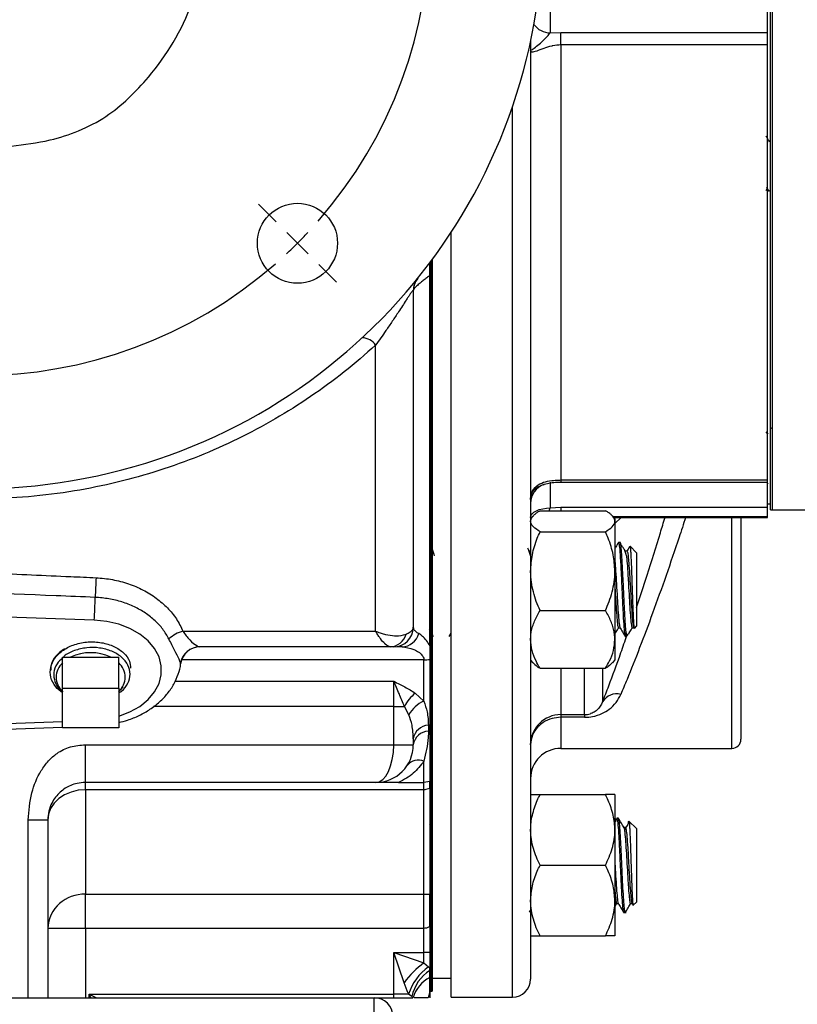
# Model space of a CAD drawing. Units: inches. Extents: x 0.5 to 21.5, y 0.5 to 16.8.
# Drawn here: x 9.3 to 10.5, y 9.3 to 10.9 of the extents above; entities that cross this region are included whole.
import ezdxf

# ---------------------------------------------------------------- set-up
doc = ezdxf.new("R2010")
doc.units = ezdxf.units.IN
doc.header["$MEASUREMENT"] = 0
doc.layers.add('DEFAULT', color=7, linetype='Continuous')
doc.layers.add('DIMENSIONS', color=7, linetype='Continuous')
doc.styles.add('SLDTEXTSTYLE6', font='TXT', dxfattribs={"width": 0.75})
doc.dimstyles.new('SLDDIMSTYLE2', dxfattribs={"dimtxt": 0.125, "dimasz": 0.13, "dimexe": 0, "dimexo": 0.0625, "dimgap": 0.03125, "dimtad": 0, "dimtih": 1, "dimtoh": 1, "dimlfac": 4, "dimrnd": 1e-09, "dimzin": 12, "dimdsep": 46, "dimtxsty": 'SLDTEXTSTYLE6', "dimsah": 1, "dimcen": 0.09, "dimadec": 0, "dimazin": 3, "dimtfac": 1, "dimtmove": 0, "dimatfit": 0, "dimfxl": 1, "dimfrac": 2, "dimtolj": 1, "dimtzin": 12, "dimarcsym": 0})

# ---------------------------------------------------------------- blocks, each defined once
blk = doc.blocks.new('_D_6')
at = {"layer": 'DIMENSIONS'}
for p, q in [((9.9373, 9.2197), (9.9373, 8.8201)), ((9.8761, 9.0647), (9.8761, 8.8201)), ((9.8761, 8.9451), (9.6261, 8.9451)), ((9.9373, 8.9451), (10.2866, 8.9451))]:
    blk.add_line(p, q, dxfattribs=at)
for points in [[(9.8761, 8.9451), (9.7461, 8.9651), (9.7461, 8.9251)], [(9.9373, 8.9451), (10.0673, 8.9251), (10.0673, 8.9651)]]:
    blk.add_solid(points, dxfattribs=at)
at = {"layer": 'DIMENSIONS', "insert": (10.2866, 9.0071), "char_height": 0.125, "attachment_point": 1, "style": 'SLDTEXTSTYLE6'}
blk.add_mtext('.25', dxfattribs=at)
blk = doc.blocks.new('SW_CENTERMARKSYMBOL_0')
at = {"layer": 'DEFAULT', "color": 0}
for p, q in [((1.0253, -1.0253), (0.996, -0.996)), ((1.0607, -1.0607), (1.043, -1.043)), ((1.0607, -1.0607), (1.0783, -1.0783)), ((1.096, -1.096), (1.1253, -1.1253))]:
    blk.add_line(p, q, dxfattribs=at)
for start, end in [(318.8197, 41.1803), (315, 316.9099), (313.0901, 315), (228.8197, 311.1803)]:
    blk.add_arc((0.5303, -0.5303), 0.75, start, end, dxfattribs=at)

msp = doc.modelspace()

# ---------------------------------------------------------------- linework, layer by layer
at = {"color": 7, "linetype": 'Continuous', "lineweight": 25}
for p, q in [((10.50234, 10.07925), (10.50234, 11.22906)), ((10.49734, 10.8747), (10.49734, 11.00854)), ((10.13684, 10.87062), (10.15434, 10.87107)), ((10.15434, 10.85055), (10.15434, 10.87107)), ((10.15434, 10.87107), (10.49734, 10.87107)), ((10.49734, 10.87107), (10.49734, 10.8747)), ((10.49734, 10.85055), (10.49734, 10.87107)), ((10.10434, 10.85692), (10.10434, 9.81358)), ((10.15434, 10.85055), (10.15434, 10.12872)), ((10.49734, 10.85055), (10.15434, 10.85055)), ((10.49734, 10.12872), (10.49734, 10.85055)), ((10.5024, 10.70043), (10.50219, 10.7008)), ((10.49734, 10.69666), (10.49687, 10.69585)), ((10.50193, 10.69088), (10.49997, 10.69088)), ((10.5018, 10.69088), (10.50158, 10.6905)), ((10.49478, 10.60892), (10.49687, 10.61245)), ((10.50219, 10.6075), (10.5024, 10.60787)), ((9.97234, 9.79237), (9.97234, 10.53938)), ((9.93884, 10.49141), (9.93884, 9.28065)), ((9.94109, 10.49444), (9.94109, 9.28065)), ((9.93734, 9.85345), (9.93734, 10.46803)), ((9.90984, 10.44291), (9.90984, 9.8844)), ((9.84734, 9.87771), (9.84734, 10.35242)), ((10.50349, 10.21604), (10.50234, 10.21407)), ((10.4964, 10.20622), (10.49503, 10.20856)), ((10.49792, 10.2065), (10.49759, 10.20593)), ((10.15434, 10.12872), (10.49734, 10.12872)), ((10.15434, 10.12529), (10.49734, 10.12529)), ((10.49582, 10.12316), (10.49589, 10.12305)), ((10.49734, 10.12529), (10.49734, 10.12872)), ((10.49734, 10.09319), (10.49734, 10.12529)), ((10.49828, 10.12313), (10.4985, 10.1235)), ((10.13684, 10.08234), (10.15434, 10.08388)), ((10.15434, 10.08388), (10.49734, 10.08388)), ((10.49734, 10.08388), (10.49734, 10.09319)), ((10.49734, 10.08915), (10.50234, 10.08915)), ((10.49734, 10.06772), (10.49734, 10.08388)), ((10.10795, 10.06849), (10.10434, 10.0643)), ((10.11997, 10.07782), (10.22847, 10.07782)), ((10.24409, 10.0643), (10.24048, 10.06849)), ((10.24206, 10.06665), (10.49734, 10.06665)), ((10.24409, 10.0643), (10.24409, 10.0603)), ((10.45309, 10.06665), (10.45309, 9.69847)), ((10.49734, 10.06665), (10.49734, 10.06772)), ((10.50484, 10.07915), (10.56984, 10.07915)), ((10.24409, 10.0603), (10.24409, 9.97739)), ((10.11997, 10.04278), (10.22847, 10.04278)), ((9.94044, 10.01549), (9.93734, 10.01963)), ((10.25287, 10.02517), (10.25002, 10.02517)), ((10.27984, 10.00813), (10.26918, 10.01878)), ((10.10513, 10.01041), (10.10229, 10.01041)), ((10.10504, 10.01041), (10.10502, 10.01038)), ((10.26422, 10.01041), (10.26138, 10.01041)), ((10.27984, 10.00813), (10.27984, 9.88597)), ((10.24409, 9.97739), (10.24409, 9.86414)), ((9.38073, 9.89603), (9.03734, 9.90821)), ((10.11997, 9.912), (10.22847, 9.912)), ((10.27642, 9.88254), (10.27984, 9.88597)), ((9.52786, 9.87771), (9.84734, 9.87771)), ((9.96907, 9.86917), (9.97234, 9.87482)), ((10.25002, 9.88368), (10.25269, 9.88368)), ((10.26139, 9.86892), (10.2628, 9.86892)), ((10.2628, 9.86892), (10.2628, 9.87504)), ((10.2628, 9.86892), (10.26631, 9.87244)), ((10.27274, 9.88368), (10.27559, 9.88368)), ((9.87152, 9.8519), (9.55571, 9.8519)), ((9.89107, 9.8519), (9.88283, 9.8519)), ((10.24409, 9.86414), (10.24409, 9.8298)), ((9.32815, 9.78331), (9.32815, 9.83457)), ((9.32815, 9.83457), (9.34146, 9.83457)), ((9.34146, 9.83457), (9.40822, 9.83457)), ((9.40822, 9.83457), (9.42153, 9.83457)), ((9.42153, 9.78331), (9.42153, 9.83457)), ((9.92734, 9.76163), (9.92734, 9.83013)), ((9.93734, 9.83115), (9.93734, 9.62848)), ((10.10434, 9.8298), (10.10801, 9.82554)), ((10.24043, 9.82554), (10.24409, 9.8298)), ((9.30782, 9.81322), (9.30776, 9.81184)), ((10.10434, 9.81358), (10.10434, 9.30065)), ((10.11997, 9.81627), (10.22847, 9.81627)), ((9.87734, 9.75286), (9.87734, 9.79477)), ((9.97234, 9.27065), (9.97234, 9.79237)), ((9.32815, 9.78331), (9.42153, 9.78331)), ((9.32815, 9.71728), (9.32815, 9.78331)), ((9.42845, 9.78568), (9.42153, 9.77761)), ((9.42153, 9.78331), (9.42153, 9.71728)), ((9.91307, 9.775), (9.92734, 9.76163)), ((9.87734, 9.75286), (9.8952, 9.75286)), ((9.87734, 9.6894), (9.87734, 9.75286)), ((9.90234, 9.73927), (9.8952, 9.75286)), ((10.15434, 9.7394), (10.19371, 9.7394)), ((9.93484, 9.72173), (9.93484, 9.71201)), ((10.19371, 9.73495), (10.15434, 9.73495)), ((9.03849, 9.70839), (9.32815, 9.71866)), ((9.42153, 9.71728), (9.32815, 9.71728)), ((9.36609, 9.6894), (9.87734, 9.6894)), ((9.87734, 9.6894), (9.90984, 9.6894)), ((9.90984, 9.69929), (9.90984, 9.6894)), ((10.15434, 9.68347), (10.43809, 9.68347)), ((9.92734, 9.6269), (9.92734, 9.66225)), ((9.84734, 9.6269), (9.36609, 9.6269)), ((9.36609, 9.61482), (9.36609, 9.6269)), ((9.88504, 9.6269), (9.92734, 9.6269)), ((9.93734, 9.62848), (9.92734, 9.6269)), ((9.92734, 9.61482), (9.92734, 9.6269)), ((9.36609, 9.61482), (9.36609, 9.4413)), ((9.92734, 9.61482), (9.36609, 9.61482)), ((9.92734, 9.4413), (9.92734, 9.61482)), ((9.93734, 9.61696), (9.93734, 9.44152)), ((10.11997, 9.60665), (10.22847, 9.60665)), ((10.24409, 9.60665), (10.24409, 9.54803)), ((9.27109, 9.26971), (9.27109, 9.5644)), ((9.30359, 9.5644), (9.30359, 9.26971)), ((9.94071, 9.55246), (9.93734, 9.55828)), ((10.24585, 9.56158), (10.24692, 9.56731)), ((10.25003, 9.56753), (10.24718, 9.56753)), ((10.27984, 9.55048), (10.26744, 9.56288)), ((10.24409, 9.54803), (10.24409, 9.43078)), ((10.26087, 9.5521), (10.25803, 9.5521)), ((10.27984, 9.55048), (10.27984, 9.42832)), ((10.11997, 9.4894), (10.22847, 9.4894)), ((9.36609, 9.4413), (9.92734, 9.4413)), ((9.36609, 9.38479), (9.36609, 9.4413)), ((9.92734, 9.38479), (9.92734, 9.4413)), ((10.24409, 9.43078), (10.24409, 9.37215)), ((10.27236, 9.42642), (10.27417, 9.4233)), ((10.27451, 9.42299), (10.27984, 9.42832)), ((9.93734, 9.41625), (9.93884, 9.41366)), ((9.93961, 9.41233), (9.94004, 9.4116)), ((10.10258, 9.41152), (10.10434, 9.41456)), ((10.24409, 9.42041), (10.24754, 9.42635)), ((10.24718, 9.42604), (10.24985, 9.42604)), ((10.25855, 9.41128), (10.2628, 9.41128)), ((10.2699, 9.42604), (10.27258, 9.42604)), ((9.36609, 9.38479), (9.30359, 9.38479)), ((9.36609, 9.38479), (9.36609, 9.26971)), ((9.92734, 9.38479), (9.36609, 9.38479)), ((9.92734, 9.34449), (9.92734, 9.38479)), ((9.93734, 9.38771), (9.93734, 9.34449)), ((10.11997, 9.37215), (10.22847, 9.37215)), ((9.87734, 9.34449), (9.92734, 9.34449)), ((9.87734, 9.27565), (9.87734, 9.34449)), ((9.89445, 9.29449), (9.87734, 9.34449)), ((9.87734, 9.34449), (9.92734, 9.32738)), ((9.93734, 9.34449), (9.92734, 9.34449)), ((9.92734, 9.32738), (9.92734, 9.34449)), ((9.93734, 9.34449), (9.93734, 9.31924)), ((9.92734, 9.32738), (9.935, 9.32094)), ((9.935, 9.32094), (9.93734, 9.31924)), ((9.93734, 9.30316), (9.93734, 9.31507)), ((9.93734, 9.2795), (9.93734, 9.30316)), ((9.94109, 9.3019), (9.97234, 9.3019)), ((9.93734, 9.2795), (9.93425, 9.26971)), ((9.93734, 9.28065), (9.93884, 9.28065)), ((9.93734, 9.28065), (9.94109, 9.28065)), ((9.93734, 9.2795), (9.93734, 9.26971)), ((8.71109, 9.26971), (9.27109, 9.26971)), ((9.27109, 9.26971), (9.30359, 9.26971)), ((9.30359, 9.26971), (9.84484, 9.26971)), ((9.37531, 9.26971), (9.37234, 9.27565)), ((9.37234, 9.27565), (9.38422, 9.26971)), ((9.37234, 9.27565), (9.87734, 9.27565)), ((9.37234, 9.26971), (9.37234, 9.27565)), ((9.84484, 9.23846), (9.84484, 9.26971)), ((9.84484, 9.26971), (9.87734, 9.26971)), ((9.90211, 9.27565), (9.87734, 9.27565)), ((9.87734, 9.26971), (9.87734, 9.27565)), ((9.87734, 9.26971), (9.90897, 9.26971)), ((9.9076, 9.27166), (9.90211, 9.27565)), ((9.97234, 9.27065), (10.07434, 9.27065))]:
    msp.add_line(p, q, dxfattribs=at)
at = {"color": 8, "linetype": 'Continuous', "lineweight": 25}
for p, q in [((10.50484, 11.22915), (10.50484, 10.07915)), ((10.13684, 10.91651), (10.13684, 10.87062)), ((10.07434, 9.79237), (10.07434, 10.74836)), ((10.13684, 10.1251), (10.13684, 10.08234)), ((10.15434, 10.12872), (10.15434, 10.12529)), ((10.13496, 10.07782), (10.13684, 10.08234)), ((10.15434, 10.08388), (10.15434, 10.07782)), ((10.49734, 10.06772), (10.24115, 10.06772)), ((10.2546, 10.06665), (10.24409, 10.0566)), ((10.43809, 9.68347), (10.43809, 10.06665)), ((9.52375, 9.82376), (9.52393, 9.82532)), ((9.92734, 9.83013), (9.52554, 9.83013)), ((10.15434, 9.81627), (10.15434, 9.7394)), ((10.19371, 9.7394), (10.19371, 9.81627)), ((10.22374, 9.81627), (10.22374, 9.76055)), ((9.5148, 9.79477), (9.87734, 9.79477)), ((10.07434, 9.27065), (10.07434, 9.79237)), ((9.87734, 9.75286), (9.47903, 9.75286)), ((10.15434, 9.7394), (10.15434, 9.73495)), ((10.19371, 9.7394), (10.19371, 9.73495)), ((9.03734, 9.71789), (9.32815, 9.7282)), ((10.15434, 9.73495), (10.15434, 9.68347))]:
    msp.add_line(p, q, dxfattribs=at)
at = {"color": 7, "linetype": 'Continuous', "lineweight": 25, "flags": 128}
for points in [[(10.10434, 10.06647), (10.10497, 10.06956), (10.10682, 10.07254), (10.10982, 10.07528), (10.11386, 10.07769), (10.11879, 10.07966), (10.1244, 10.08113), (10.1305, 10.08203), (10.13684, 10.08234)], [(9.36609, 9.61482), (9.3539, 9.61386), (9.34217, 9.61099), (9.33137, 9.60633), (9.3219, 9.60006), (9.31413, 9.59241), (9.30835, 9.5837), (9.30479, 9.57424), (9.30359, 9.5644)]]:
    msp.add_lwpolyline(points, dxfattribs=at)
at = {"color": 8, "linetype": 'Continuous', "lineweight": 25, "flags": 128}
msp.add_lwpolyline([(9.42153, 9.7368), (9.4399, 9.74386), (9.45628, 9.75316), (9.47005, 9.76436), (9.48078, 9.77712), (9.48814, 9.79102), (9.49187, 9.80563), (9.49187, 9.82047), (9.48814, 9.83508), (9.48078, 9.84898), (9.47005, 9.86174), (9.45628, 9.87294), (9.4399, 9.88223), (9.42146, 9.88932), (9.40152, 9.89396), (9.38073, 9.89603)], dxfattribs=at)
at = {"color": 7, "linetype": 'Continuous', "lineweight": 25}
msp.add_circle((9.71767, 10.52157), 0.0664, dxfattribs=at)
for centre, radius, start, end in [((9.18734, 11.0519), 0.9375, 201.91393, 158.08607), ((9.94234, 10.44291), 0.0325, 141.1098, 180), ((9.94234, 10.44291), 0.0325, 158.53587, 180.02456), ((9.82367, 10.33624), 0.02867, 34.35189, 86.88675), ((10.13684, 10.09037), 0.0325, 109.10382, 179.95623), ((10.50484, 10.11165), 0.0325, 265.58827, 270), ((10.38161, 9.90271), 0.99981, 176.33785, 178.20809), ((8.59835, 9.94705), 0.78404, 356.26899, 359.04427), ((9.87734, 9.8844), 0.0325, 270, 0), ((9.54124, 9.82561), 0.05379, 104.40616, 133.0003), ((9.87019, 9.88038), 0.02851, 272.66677, 344.80543), ((9.8901, 9.88168), 0.02979, 271.85109, 344.93818), ((9.55578, 9.81953), 0.03237, 90.11849, 169.69642), ((9.55622, 9.8194), 0.0325, 90.00179, 172.39299), ((9.37484, 9.76541), 0.0768, 64.23726, 115.76274), ((9.34928, 9.80156), 0.03168, 131.82776, 228.17224), ((9.40041, 9.80156), 0.03168, 311.82776, 48.17224), ((9.9274, 9.87876), 0.04864, 269.93438, 281.79763), ((9.95283, 9.72463), 0.06416, 128.28967, 153.89965), ((10.24677, 9.74723), 0.0266, 74.72846, 149.95882), ((9.94691, 9.7146), 0.05094, 112.59086, 151.03994), ((10.15434, 9.6894), 0.05, 90, 180), ((10.19371, 9.7719), 0.0325, 270, 287.45621), ((9.93597, 9.69533), 0.02643, 92.4539, 171.37962), ((9.93607, 9.68553), 0.02651, 92.65162, 171.59696), ((9.84734, 9.6894), 0.0625, 270, 0), ((10.43809, 9.69847), 0.015, 270, 0), ((10.15434, 9.63347), 0.05, 90, 180), ((9.91812, 9.64034), 0.02377, 67.18746, 139.76887), ((9.36324, 9.38164), 0.05973, 87.26478, 176.97471), ((10.01596, 9.20587), 0.1504, 126.10295, 143.89705), ((9.98582, 9.24944), 0.08772, 125.40298, 162.61332), ((9.97344, 9.25844), 0.06715, 122.51619, 168.64918), ((9.96188, 9.25424), 0.05473, 116.64074, 163.58148), ((10.07434, 9.30065), 0.03, 270, 360), ((9.84484, 9.23846), 0.03125, 0, 90)]:
    msp.add_arc(centre, radius, start, end, dxfattribs=at)
at = {"color": 8, "linetype": 'Continuous', "lineweight": 25}
msp.add_arc((10.13664, 10.90331), 0.03269, 214.81121, 270.35179, dxfattribs=at)
at = {"color": 7, "linetype": 'Continuous', "lineweight": 25}
msp.add_ellipse((9.84734, 9.6894), major_axis=(0, 0.0625), ratio=0.48, start_param=3.1415927, end_param=4.712389, dxfattribs=at)
for points, knots in [([(9.24312, 10.68254), (9.26471, 10.68523), (9.3028, 10.68999), (9.35573, 10.70714), (9.40014, 10.7299), (9.43819, 10.76152), (9.47637, 10.80201), (9.5136, 10.85426), (9.5446, 10.91859), (9.5645, 10.98784), (9.57242, 11.05881), (9.56842, 11.13078), (9.55354, 11.1972), (9.53379, 11.24821), (9.51515, 11.28433), (9.498, 11.31374), (9.47373, 11.34255), (9.4439, 11.37041), (9.40872, 11.39219), (9.36899, 11.40762), (9.32688, 11.42162), (9.28201, 11.43255), (9.23596, 11.43999), (9.18861, 11.44359), (9.14047, 11.4433), (9.09213, 11.43883), (9.05203, 11.43256), (9.02037, 11.42461), (8.99281, 11.41362), (8.96296, 11.39451), (8.92538, 11.35691), (8.89318, 11.31433), (8.86552, 11.26918), (8.8472, 11.23264), (8.83189, 11.19387), (8.82, 11.15273), (8.81208, 11.10993), (8.80771, 11.05632), (8.81126, 10.99185), (8.82781, 10.91925), (8.85125, 10.86132), (8.87431, 10.81705), (8.89466, 10.78698), (8.91903, 10.76188), (8.94759, 10.74206), (8.98059, 10.72679), (9.02763, 10.70773), (9.06468, 10.69807), (9.08954, 10.69159)], [0, 0, 0, 0, 0.0285017, 0.0502812, 0.0727152, 0.0935631, 0.1148819, 0.145687, 0.1773857, 0.2081692, 0.2398447, 0.2706896, 0.3023878, 0.328805, 0.3422437, 0.3557497, 0.3734078, 0.3914733, 0.4091454, 0.4273312, 0.447308, 0.4673998, 0.4878742, 0.5084888, 0.5296715, 0.5509979, 0.5721769, 0.5829027, 0.5937814, 0.6110015, 0.628982, 0.6633026, 0.6808253, 0.6984639, 0.7168871, 0.7354739, 0.7546046, 0.7739331, 0.8059778, 0.8389541, 0.8712264, 0.8877397, 0.9044478, 0.918694, 0.9334187, 0.9498042, 0.9663281, 1, 1, 1, 1]), ([(10.10434, 10.84103), (10.10434, 10.84104), (10.10434, 10.84105), (10.10439, 10.84118), (10.10526, 10.84179), (10.10987, 10.84488), (10.11993, 10.85274), (10.13146, 10.86387), (10.13544, 10.86886), (10.13684, 10.87062)], [0, 0, 0, 0, 0.0016616, 0.0195591, 0.1133536, 0.3209076, 0.5270113, 0.8327269, 1, 1, 1, 1]), ([(10.15434, 10.85055), (10.14982, 10.85028), (10.14464, 10.84996), (10.13504, 10.84786), (10.12505, 10.84455), (10.11367, 10.83988), (10.10574, 10.83761), (10.10476, 10.84001), (10.10434, 10.84103)], [0, 0, 0, 0, 0.1620232, 0.1855336, 0.3786186, 0.5970733, 0.8282071, 1, 1, 1, 1]), ([(9.84734, 10.35242), (9.83014, 10.33734), (9.79565, 10.30711), (9.73977, 10.2664), (9.6809, 10.22922), (9.61914, 10.19627), (9.55477, 10.16762), (9.48805, 10.14353), (9.419, 10.12412), (9.3467, 10.10942), (9.27145, 10.09999), (9.19346, 10.09639), (9.11457, 10.09903), (9.03405, 10.10826), (8.95282, 10.12449), (8.87119, 10.14822), (8.79123, 10.17924), (8.71556, 10.21656), (8.64497, 10.25923), (8.57929, 10.30677), (8.51724, 10.36017), (8.46018, 10.41849), (8.40842, 10.48115), (8.36235, 10.54784), (8.32101, 10.6192), (8.29868, 10.67005), (8.28743, 10.69567)], [0, 0, 0, 0, 0.0371767, 0.07454381, 0.11209528, 0.1498512, 0.18741106, 0.22519636, 0.26320867, 0.30147893, 0.34202832, 0.38289795, 0.42444269, 0.46633552, 0.51074561, 0.55555164, 0.60155454, 0.64794623, 0.69126879, 0.73488369, 0.77939969, 0.82422365, 0.86737344, 0.9111408, 0.95523058, 1, 1, 1, 1]), ([(10.50067, 10.68948), (10.49969, 10.69112), (10.49772, 10.69442), (10.49576, 10.69773), (10.49478, 10.69939)], [0, 0, 0, 0, 0.4999481, 1, 1, 1, 1]), ([(10.49523, 10.61528), (10.49576, 10.61436), (10.49726, 10.61178), (10.49876, 10.6092), (10.49973, 10.60754)], [0, 0, 0, 0, 0.35541964, 1, 1, 1, 1]), ([(9.93734, 10.46803), (9.93734, 10.46894), (9.93734, 10.47075), (9.93734, 10.4734), (9.93734, 10.47597), (9.93734, 10.47828), (9.93734, 10.48032), (9.93734, 10.48212), (9.93734, 10.48379), (9.93734, 10.48519), (9.93734, 10.48634), (9.93734, 10.48725), (9.93734, 10.48804), (9.93734, 10.48874), (9.93734, 10.48928), (9.93734, 10.48936), (9.93734, 10.4894)], [0, 0, 0, 0, 0.08224511, 0.16497455, 0.24931358, 0.33425408, 0.40377838, 0.47370619, 0.5450219, 0.61687982, 0.67201549, 0.72783055, 0.78401245, 0.84098344, 0.91994071, 1, 1, 1, 1]), ([(9.93734, 10.46803), (9.93561, 10.46677), (9.93176, 10.46395), (9.92625, 10.45974), (9.92031, 10.45495), (9.91583, 10.45097), (9.9128, 10.44786), (9.9111, 10.4458), (9.91004, 10.44409), (9.90991, 10.4433), (9.90984, 10.44291)], [0, 0, 0, 0, 0.1112265, 0.247639, 0.3868607, 0.5790782, 0.6842112, 0.7910322, 0.894718, 1, 1, 1, 1]), ([(9.90984, 10.44291), (9.90981, 10.44311), (9.90973, 10.44352), (9.90915, 10.44316), (9.9083, 10.44229), (9.9072, 10.44091), (9.90569, 10.43882), (9.90371, 10.43594), (9.90118, 10.43214), (9.89708, 10.42586), (9.89172, 10.41757), (9.88574, 10.40838), (9.88011, 10.39983), (9.8732, 10.38946), (9.86509, 10.37755), (9.85584, 10.36429), (9.85018, 10.35639), (9.84734, 10.35242)], [0, 0, 0, 0, 0.0408845, 0.0829358, 0.1047114, 0.1421797, 0.1808502, 0.207966, 0.2597002, 0.3129047, 0.4026122, 0.4948226, 0.5637436, 0.6330869, 0.7741173, 0.8866375, 1, 1, 1, 1]), ([(10.10434, 10.09615), (10.10474, 10.10013), (10.10569, 10.1095), (10.1135, 10.1192), (10.1249, 10.12514), (10.13767, 10.12788), (10.14799, 10.12867), (10.15318, 10.12871), (10.15434, 10.12872)], [0, 0, 0, 0, 0.1694384, 0.3986957, 0.6173474, 0.8120547, 0.9578586, 1, 1, 1, 1]), ([(10.12571, 10.12079), (10.12632, 10.12104), (10.12952, 10.12236), (10.13732, 10.12399), (10.14657, 10.12527), (10.15248, 10.12516), (10.15434, 10.12512)], [0, 0, 0, 0, 0.08297292, 0.43749646, 0.82228065, 1, 1, 1, 1]), ([(10.10434, 10.0603), (10.10449, 10.06152), (10.10477, 10.06398), (10.10706, 10.06766), (10.1106, 10.07133), (10.115, 10.07473), (10.11843, 10.07686), (10.11997, 10.07782)], [0, 0, 0, 0, 0.20236, 0.4068024, 0.6167541, 0.8281171, 1, 1, 1, 1]), ([(10.24409, 10.0603), (10.24395, 10.06152), (10.24366, 10.06398), (10.24137, 10.06766), (10.23783, 10.07133), (10.23343, 10.07473), (10.23, 10.07686), (10.22847, 10.07782)], [0, 0, 0, 0, 0.20236, 0.4068024, 0.6167541, 0.8281171, 1, 1, 1, 1]), ([(10.27984, 9.9171), (10.28574, 9.93489), (10.29899, 9.97485), (10.31508, 10.02588), (10.3247, 10.05812), (10.32725, 10.06665)], [0, 0, 0, 0, 0.3713458, 0.8336825, 1, 1, 1, 1]), ([(10.11997, 10.04278), (10.11586, 10.04551), (10.1075, 10.05106), (10.10437, 10.05712), (10.10434, 10.06022), (10.10434, 10.0603)], [0, 0, 0, 0, 0.4845461, 0.9867483, 1, 1, 1, 1]), ([(10.22847, 10.04278), (10.23257, 10.04551), (10.24093, 10.05106), (10.24406, 10.05712), (10.24409, 10.06022), (10.24409, 10.0603)], [0, 0, 0, 0, 0.4845461, 0.9867483, 1, 1, 1, 1]), ([(10.10434, 9.97739), (10.10494, 9.98655), (10.10615, 10.0052), (10.11316, 10.02687), (10.11844, 10.0392), (10.11997, 10.04278)], [0, 0, 0, 0, 0.4066349, 0.8279722, 1, 1, 1, 1]), ([(10.24409, 9.97739), (10.2435, 9.98655), (10.24228, 10.0052), (10.23527, 10.02687), (10.23, 10.0392), (10.22847, 10.04278)], [0, 0, 0, 0, 0.4066349, 0.8279722, 1, 1, 1, 1]), ([(9.94497, 10.00299), (9.94421, 10.00561), (9.94266, 10.01099), (9.94119, 10.01396), (9.94044, 10.01549)], [0, 0, 0, 0, 0.4872842, 1, 1, 1, 1]), ([(10.10406, 10.00299), (10.1033, 10.00561), (10.10175, 10.01099), (10.10028, 10.01396), (10.09953, 10.01549)], [0, 0, 0, 0, 0.4872842, 1, 1, 1, 1]), ([(10.24994, 10.02515), (10.24852, 10.02269), (10.24657, 10.01933), (10.24461, 10.01596), (10.24409, 10.01506)], [0, 0, 0, 0, 0.7318442, 1, 1, 1, 1]), ([(10.25002, 10.02396), (10.25028, 10.02411), (10.25097, 10.0245), (10.25204, 10.01424), (10.25336, 9.99558), (10.25462, 9.97037), (10.2559, 9.94304), (10.25703, 9.91854), (10.25819, 9.89688), (10.25936, 9.8798), (10.26046, 9.86957), (10.26114, 9.86998), (10.26139, 9.87013)], [0, 0, 0, 0, 0.06625626, 0.17879414, 0.29250393, 0.40517676, 0.51851924, 0.6237013, 0.70829785, 0.82119391, 0.93418715, 1, 1, 1, 1]), ([(10.25862, 10.01549), (10.25746, 10.01727), (10.25509, 10.02092), (10.2529, 10.02138), (10.25178, 10.02162)], [0, 0, 0, 0, 0.4894831, 1, 1, 1, 1]), ([(10.2628, 9.87504), (10.26257, 9.8772), (10.26195, 9.88296), (10.26097, 9.8979), (10.25982, 9.91961), (10.25869, 9.94418), (10.25753, 9.96898), (10.2564, 9.99159), (10.25524, 10.00998), (10.25412, 10.02134), (10.25331, 10.02623), (10.2529, 10.02497), (10.25287, 10.02488)], [0, 0, 0, 0, 0.06890609, 0.18381187, 0.29927583, 0.41415619, 0.52964547, 0.64450117, 0.76001501, 0.87484681, 0.99038444, 1, 1, 1, 1]), ([(10.26315, 10.00299), (10.26239, 10.00561), (10.26084, 10.01099), (10.25938, 10.01396), (10.25862, 10.01549)], [0, 0, 0, 0, 0.4872842, 1, 1, 1, 1]), ([(10.26903, 10.01887), (10.26882, 10.0185), (10.26718, 10.01567), (10.26553, 10.01284), (10.26411, 10.01038)], [0, 0, 0, 0, 0.1305754, 1, 1, 1, 1]), ([(10.26911, 10.01871), (10.26921, 10.01854), (10.26945, 10.01815), (10.26982, 10.01512), (10.2702, 10.01014), (10.27059, 10.00337), (10.27099, 9.995), (10.27138, 9.98544), (10.27176, 9.97473), (10.27216, 9.96346), (10.27256, 9.95176), (10.27294, 9.94017), (10.27333, 9.92876), (10.27373, 9.91813), (10.27413, 9.90838), (10.2745, 9.89995), (10.2749, 9.89289), (10.27529, 9.88754), (10.27569, 9.884), (10.27602, 9.88229), (10.27623, 9.88255), (10.27631, 9.88265)], [0, 0, 0, 0, 0.0453156, 0.102969, 0.1585275, 0.2157487, 0.2704558, 0.3267658, 0.3812116, 0.4373014, 0.4907132, 0.54568, 0.5989234, 0.653776, 0.705984, 0.7597118, 0.8116626, 0.8651738, 0.9162656, 0.9688555, 1, 1, 1, 1]), ([(10.26294, 10.00379), (10.2631, 10.00286), (10.26368, 9.99939), (10.26443, 9.9899), (10.26525, 9.97776), (10.26597, 9.96618), (10.26701, 9.94847), (10.26814, 9.92803), (10.26945, 9.90764), (10.27072, 9.89251), (10.27182, 9.88422), (10.2725, 9.88454), (10.27275, 9.88466)], [0, 0, 0, 0, 0.04861767, 0.18037148, 0.21788842, 0.30882977, 0.40050212, 0.53094726, 0.66249895, 0.79330777, 0.92422944, 1, 1, 1, 1]), ([(10.26422, 10.00943), (10.26448, 10.00967), (10.26477, 10.00993), (10.26539, 10.00748), (10.26608, 10.00288), (10.26723, 9.9908), (10.2684, 9.973), (10.26972, 9.95077), (10.27098, 9.92804), (10.27229, 9.90764), (10.27356, 9.89251), (10.27466, 9.88422), (10.27534, 9.88455), (10.27559, 9.88466)], [0, 0, 0, 0, 0.0668762, 0.0748255, 0.1651059, 0.2565695, 0.3691238, 0.4828617, 0.5954311, 0.7089555, 0.8218389, 0.9348196, 1, 1, 1, 1]), ([(9.0405, 9.98215), (9.09767, 9.97956), (9.1981, 9.97501), (9.31254, 9.96981), (9.36982, 9.96721), (9.38383, 9.96657)], [0, 0, 0, 0, 0.4994919, 0.8775697, 1, 1, 1, 1]), ([(10.24409, 9.99445), (10.2442, 9.99335), (10.24474, 9.98786), (10.24567, 9.97276), (10.247, 9.95083), (10.24825, 9.92804), (10.24956, 9.9076), (10.25083, 9.89267), (10.2518, 9.88482), (10.25234, 9.88486), (10.25246, 9.88486)], [0, 0, 0, 0, 0.0380501, 0.1909963, 0.3455509, 0.4985177, 0.6527822, 0.8061756, 0.9597012, 1, 1, 1, 1]), ([(9.38383, 9.96657), (9.39297, 9.96578), (9.41124, 9.96419), (9.43754, 9.95711), (9.46204, 9.94669), (9.48398, 9.93314), (9.50254, 9.91683), (9.51789, 9.89835), (9.52451, 9.88464), (9.52786, 9.87771)], [0, 0, 0, 0, 0.1440917, 0.2881726, 0.4315094, 0.5748251, 0.7154805, 0.8561178, 1, 1, 1, 1]), ([(10.11997, 9.912), (10.11783, 9.91704), (10.11355, 9.92713), (10.10861, 9.94299), (10.10524, 9.95948), (10.10436, 9.9711), (10.10434, 9.97709), (10.10434, 9.97739)], [0, 0, 0, 0, 0.2414315, 0.4843064, 0.7337935, 0.9867655, 1, 1, 1, 1]), ([(10.22847, 9.912), (10.23257, 9.92218), (10.24093, 9.94289), (10.24406, 9.9655), (10.24409, 9.97709), (10.24409, 9.97739)], [0, 0, 0, 0, 0.48454611, 0.98674827, 1, 1, 1, 1]), ([(10.24409, 9.95156), (10.24411, 9.95125), (10.24456, 9.94363), (10.24541, 9.92798), (10.24672, 9.90766), (10.24799, 9.8925), (10.24909, 9.88422), (10.24977, 9.88454), (10.25002, 9.88466)], [0, 0, 0, 0, 0.0092298, 0.2248122, 0.4422232, 0.6584066, 0.8747765, 1, 1, 1, 1]), ([(9.38228, 9.93397), (9.36064, 9.93486), (9.24619, 9.93953), (9.13174, 9.9442), (9.03892, 9.94798)], [0, 0, 0, 0, 0.1890495, 1, 1, 1, 1]), ([(9.50455, 9.86495), (9.50141, 9.87044), (9.49527, 9.88117), (9.48183, 9.89563), (9.46596, 9.9082), (9.4474, 9.91872), (9.42701, 9.92666), (9.40508, 9.93215), (9.38995, 9.93336), (9.38228, 9.93397)], [0, 0, 0, 0, 0.1459782, 0.2853594, 0.4285755, 0.5694015, 0.714093, 0.8551561, 1, 1, 1, 1]), ([(10.10434, 9.86414), (10.10436, 9.86524), (10.10447, 9.87242), (10.10704, 9.88582), (10.11329, 9.9006), (10.11832, 9.90919), (10.11997, 9.912)], [0, 0, 0, 0, 0.0669214, 0.4358368, 0.8152668, 1, 1, 1, 1]), ([(10.24409, 9.86414), (10.24408, 9.86524), (10.24397, 9.87242), (10.24139, 9.88582), (10.23514, 9.9006), (10.23011, 9.90919), (10.22847, 9.912)], [0, 0, 0, 0, 0.0669214, 0.4358368, 0.8152668, 1, 1, 1, 1]), ([(9.89771, 9.87291), (9.89902, 9.8735), (9.90165, 9.87468), (9.9056, 9.87714), (9.90826, 9.87972), (9.90964, 9.88235), (9.90978, 9.88372), (9.90984, 9.8844)], [0, 0, 0, 0, 0.1732309, 0.3485014, 0.6678227, 0.8331042, 1, 1, 1, 1]), ([(9.90984, 9.8844), (9.90996, 9.88352), (9.91025, 9.88134), (9.91278, 9.8778), (9.91683, 9.87523), (9.91887, 9.87393)], [0, 0, 0, 0, 0.2482542, 0.62057432, 1, 1, 1, 1]), ([(10.24409, 9.87314), (10.24476, 9.87429), (10.24686, 9.87791), (10.24896, 9.88153), (10.25039, 9.884)], [0, 0, 0, 0, 0.317685, 1, 1, 1, 1]), ([(10.25245, 9.88409), (10.25388, 9.88162), (10.25675, 9.87668), (10.25961, 9.87174), (10.26104, 9.86927)], [0, 0, 0, 0, 0.4998332, 1, 1, 1, 1]), ([(10.26695, 9.87337), (10.26757, 9.87444), (10.26963, 9.87799), (10.27169, 9.88153), (10.27312, 9.884)], [0, 0, 0, 0, 0.302936, 1, 1, 1, 1]), ([(9.52786, 9.87771), (9.53148, 9.87259), (9.539, 9.86197), (9.55068, 9.85353), (9.55426, 9.85237), (9.55571, 9.8519)], [0, 0, 0, 0, 0.35590241, 0.73964325, 1, 1, 1, 1]), ([(9.84734, 9.87771), (9.84739, 9.87769), (9.84744, 9.87767), (9.84754, 9.87763), (9.84768, 9.87757), (9.84794, 9.87747), (9.84842, 9.87728), (9.84927, 9.87696), (9.85079, 9.87639), (9.85323, 9.87551), (9.85771, 9.87404), (9.86658, 9.87161), (9.87456, 9.87042), (9.88643, 9.86993), (9.89228, 9.87147), (9.89771, 9.87291)], [0, 0, 0, 0, 0.0025037, 0.0028217, 0.0052888, 0.0094588, 0.0169175, 0.0302627, 0.054164, 0.0971102, 0.1591367, 0.291199, 0.5717921, 0.6026729, 1, 1, 1, 1]), ([(9.87152, 9.8519), (9.86895, 9.85271), (9.86615, 9.8536), (9.86047, 9.85899), (9.85661, 9.86353), (9.85236, 9.86966), (9.85019, 9.87303), (9.849, 9.87494), (9.84827, 9.87615), (9.84786, 9.87683), (9.84763, 9.87721), (9.8475, 9.87743), (9.84744, 9.87754), (9.84739, 9.87762), (9.84736, 9.87767), (9.84734, 9.87771)], [0, 0, 0, 0, 0.391916, 0.4283989, 0.7066088, 0.8390753, 0.9029433, 0.9456999, 0.9695709, 0.9829391, 0.9904329, 0.9946348, 0.9971798, 0.997493, 1, 1, 1, 1]), ([(9.93734, 9.85345), (9.93549, 9.85649), (9.93179, 9.86259), (9.92516, 9.8697), (9.92098, 9.87251), (9.91887, 9.87393)], [0, 0, 0, 0, 0.3307108, 0.6619143, 1, 1, 1, 1]), ([(9.93604, 9.88104), (9.93688, 9.87959), (9.93915, 9.87567), (9.94143, 9.87174), (9.94286, 9.86927)], [0, 0, 0, 0, 0.3703435, 1, 1, 1, 1]), ([(10.22374, 9.76055), (10.22716, 9.76936), (10.23675, 9.7941), (10.25033, 9.83091), (10.26084, 9.86151), (10.2642, 9.87131)], [0, 0, 0, 0, 0.2731845, 0.7672353, 1, 1, 1, 1]), ([(10.26619, 9.87256), (10.26592, 9.87226), (10.26517, 9.87139), (10.26426, 9.87216), (10.26341, 9.87355), (10.263, 9.87454), (10.2628, 9.87504)], [0, 0, 0, 0, 0.22238126, 0.63575529, 0.81742781, 1, 1, 1, 1]), ([(9.32815, 9.77568), (9.32411, 9.77878), (9.31462, 9.78606), (9.30768, 9.80116), (9.30725, 9.81802), (9.31464, 9.83397), (9.32877, 9.84729), (9.34811, 9.85658), (9.37046, 9.86084), (9.39327, 9.85966), (9.41404, 9.85323), (9.43013, 9.84234), (9.44, 9.82948), (9.4407, 9.82045), (9.441, 9.81657)], [0, 0, 0, 0, 0.0666893, 0.1561987, 0.2428663, 0.3295042, 0.4161127, 0.5026894, 0.5892382, 0.6757562, 0.7622435, 0.8487026, 0.9351299, 1, 1, 1, 1]), ([(9.52393, 9.82532), (9.52324, 9.82718), (9.52146, 9.83198), (9.51425, 9.84569), (9.50776, 9.85857), (9.50455, 9.86495)], [0, 0, 0, 0, 0.2423348, 0.6252912, 1, 1, 1, 1]), ([(9.87734, 9.8519), (9.87693, 9.8519), (9.87631, 9.8519), (9.87274, 9.8519), (9.87152, 9.8519)], [0, 0, 0, 0, 0.6572224, 1, 1, 1, 1]), ([(9.89107, 9.8519), (9.89748, 9.85104), (9.90819, 9.8496), (9.92176, 9.84194), (9.92699, 9.83485), (9.92727, 9.83106), (9.92734, 9.83013)], [0, 0, 0, 0, 0.4605118, 0.76836, 0.9430184, 1, 1, 1, 1]), ([(9.93734, 9.85345), (9.93734, 9.84972), (9.93734, 9.84227), (9.93734, 9.83486), (9.93734, 9.83115)], [0, 0, 0, 0, 0.4999553, 1, 1, 1, 1]), ([(10.11997, 9.81627), (10.11765, 9.82032), (10.11215, 9.82991), (10.10582, 9.84589), (10.10484, 9.858), (10.10434, 9.86414)], [0, 0, 0, 0, 0.2654447, 0.6280732, 1, 1, 1, 1]), ([(10.22847, 9.81627), (10.23079, 9.82032), (10.23628, 9.82991), (10.24261, 9.84589), (10.24359, 9.858), (10.24409, 9.86414)], [0, 0, 0, 0, 0.26544469, 0.62807321, 1, 1, 1, 1]), ([(9.33146, 9.84906), (9.32634, 9.84513), (9.316, 9.83719), (9.30852, 9.82408), (9.30871, 9.81588), (9.30877, 9.81318)], [0, 0, 0, 0, 0.396896, 0.8014123, 1, 1, 1, 1]), ([(9.42153, 9.77564), (9.42287, 9.77639), (9.42997, 9.7804), (9.43732, 9.79127), (9.44155, 9.80643), (9.43773, 9.82182), (9.42693, 9.83525), (9.41032, 9.8453), (9.38996, 9.85078), (9.36801, 9.85119), (9.3477, 9.84615), (9.33413, 9.84006), (9.32975, 9.83517), (9.32921, 9.83457)], [0, 0, 0, 0, 0.0255, 0.1351525, 0.2440547, 0.3521903, 0.4596297, 0.5662859, 0.6722273, 0.7774386, 0.8818683, 0.9856043, 1, 1, 1, 1]), ([(9.32815, 9.83344), (9.32484, 9.83031), (9.31725, 9.82316), (9.31271, 9.80913), (9.31465, 9.79421), (9.32053, 9.78293), (9.32704, 9.77833), (9.32861, 9.77721)], [0, 0, 0, 0, 0.1906576, 0.4364245, 0.6804798, 0.9226467, 1, 1, 1, 1]), ([(9.42153, 9.72635), (9.42634, 9.72756), (9.43813, 9.73051), (9.45557, 9.73788), (9.47351, 9.74797), (9.48937, 9.76022), (9.50271, 9.77426), (9.51327, 9.78979), (9.52025, 9.80636), (9.52375, 9.81787), (9.524, 9.8237), (9.524, 9.82375)], [0, 0, 0, 0, 0.0909489, 0.2226533, 0.3548422, 0.4870622, 0.6185217, 0.7481687, 0.8750932, 0.9990051, 1, 1, 1, 1]), ([(10.10815, 9.82566), (10.11031, 9.82347), (10.11346, 9.82027), (10.11841, 9.81723), (10.11997, 9.81627)], [0, 0, 0, 0, 0.6853003, 1, 1, 1, 1]), ([(10.24028, 9.82566), (10.23812, 9.82347), (10.23497, 9.82027), (10.23002, 9.81723), (10.22847, 9.81627)], [0, 0, 0, 0, 0.6853003, 1, 1, 1, 1]), ([(9.87734, 9.79477), (9.87739, 9.79474), (9.88055, 9.79319), (9.88681, 9.7901), (9.89906, 9.78389), (9.90748, 9.77854), (9.91307, 9.775)], [0, 0, 0, 0, 0.0035773, 0.2542718, 0.5047183, 1, 1, 1, 1]), ([(9.8952, 9.75286), (9.89231, 9.75981), (9.88776, 9.77071), (9.88199, 9.78461), (9.87893, 9.79146), (9.87736, 9.79473), (9.87734, 9.79477)], [0, 0, 0, 0, 0.4617302, 0.7236663, 0.9967915, 1, 1, 1, 1]), ([(9.42153, 9.77823), (9.42285, 9.77922), (9.42578, 9.7814), (9.4275, 9.78417), (9.42845, 9.78568)], [0, 0, 0, 0, 0.45163372, 1, 1, 1, 1]), ([(10.19371, 9.73495), (10.19426, 9.73495), (10.19869, 9.73499), (10.20921, 9.73614), (10.22294, 9.74069), (10.23599, 9.74873), (10.24678, 9.75927), (10.25144, 9.76835), (10.25378, 9.7729)], [0, 0, 0, 0, 0.0175646, 0.14044, 0.335117, 0.5236348, 0.7615912, 1, 1, 1, 1]), ([(9.92734, 9.76163), (9.92937, 9.75581), (9.93397, 9.7426), (9.93453, 9.72921), (9.93484, 9.72173)], [0, 0, 0, 0, 0.4410017, 1, 1, 1, 1]), ([(10.22374, 9.76055), (10.22133, 9.75564), (10.21806, 9.74898), (10.20944, 9.74338), (10.2056, 9.7415), (10.20368, 9.741), (10.20343, 9.74093)], [0, 0, 0, 0, 0.6431358, 0.8719693, 0.9832186, 1, 1, 1, 1]), ([(9.90984, 9.69929), (9.90952, 9.70683), (9.90893, 9.72043), (9.90437, 9.73347), (9.90234, 9.73927)], [0, 0, 0, 0, 0.555012, 1, 1, 1, 1]), ([(10.15434, 9.73495), (10.14947, 9.73457), (10.13912, 9.73377), (10.12594, 9.72764), (10.11455, 9.71816), (10.10646, 9.70553), (10.10435, 9.69481), (10.10434, 9.68945), (10.10434, 9.6894)], [0, 0, 0, 0, 0.1860258, 0.39468, 0.5520689, 0.7746817, 0.9978251, 1, 1, 1, 1]), ([(9.93484, 9.71201), (9.9348, 9.70851), (9.93457, 9.69166), (9.93054, 9.67526), (9.92734, 9.66225)], [0, 0, 0, 0, 0.2074583, 1, 1, 1, 1]), ([(10.10434, 9.6894), (10.10434, 9.68946), (10.10435, 9.69532), (10.10465, 9.7021), (10.10786, 9.70745), (10.10808, 9.70782)], [0, 0, 0, 0, 0.0089933, 0.9317851, 1, 1, 1, 1]), ([(9.27109, 9.5644), (9.2723, 9.57966), (9.27455, 9.60827), (9.28851, 9.6414), (9.30409, 9.66283), (9.32004, 9.67695), (9.34096, 9.68752), (9.35762, 9.68877), (9.36609, 9.6894)], [0, 0, 0, 0, 0.2619294, 0.49094, 0.6068021, 0.7149984, 0.8550995, 1, 1, 1, 1]), ([(9.92734, 9.66225), (9.92201, 9.6553), (9.91412, 9.645), (9.8988, 9.63357), (9.88967, 9.62914), (9.88504, 9.6269)], [0, 0, 0, 0, 0.506019, 0.7497697, 1, 1, 1, 1]), ([(9.36609, 9.6269), (9.36139, 9.62659), (9.3528, 9.62603), (9.33802, 9.62097), (9.32326, 9.61156), (9.31125, 9.59631), (9.30464, 9.57938), (9.30394, 9.56939), (9.30359, 9.5644)], [0, 0, 0, 0, 0.1353851, 0.2473656, 0.4678205, 0.7115908, 0.8558055, 1, 1, 1, 1]), ([(9.88504, 9.6269), (9.8813, 9.6269), (9.8737, 9.6269), (9.86354, 9.6269), (9.85473, 9.6269), (9.84978, 9.6269), (9.84738, 9.6269), (9.84734, 9.6269)], [0, 0, 0, 0, 0.2791862, 0.5667357, 0.7793389, 0.9960944, 1, 1, 1, 1]), ([(9.93734, 9.61696), (9.93734, 9.61878), (9.93734, 9.62248), (9.93734, 9.62598), (9.93734, 9.62811), (9.93734, 9.62835), (9.93734, 9.62848)], [0, 0, 0, 0, 0.261907, 0.5313265, 0.7630589, 1, 1, 1, 1]), ([(9.93734, 9.61696), (9.93723, 9.61691), (9.93451, 9.61573), (9.93109, 9.61489), (9.92779, 9.61483), (9.92734, 9.61482)], [0, 0, 0, 0, 0.0356196, 0.8681617, 1, 1, 1, 1]), ([(10.10434, 9.54803), (10.10449, 9.55211), (10.10477, 9.56033), (10.10706, 9.57266), (10.1106, 9.58492), (10.115, 9.5963), (10.11843, 9.60344), (10.11997, 9.60665)], [0, 0, 0, 0, 0.20236, 0.4068024, 0.6167541, 0.8281171, 1, 1, 1, 1]), ([(10.10434, 9.60665), (10.10436, 9.60665), (10.10447, 9.60665), (10.10704, 9.60665), (10.11329, 9.60665), (10.11832, 9.60665), (10.11997, 9.60665)], [0, 0, 0, 0, 0.0669214, 0.4358368, 0.8152668, 1, 1, 1, 1]), ([(10.24409, 9.54803), (10.24395, 9.55211), (10.24366, 9.56033), (10.24137, 9.57266), (10.23783, 9.58492), (10.23343, 9.5963), (10.23, 9.60344), (10.22847, 9.60665)], [0, 0, 0, 0, 0.20236003, 0.40680245, 0.61675405, 0.8281171, 1, 1, 1, 1]), ([(10.24409, 9.60665), (10.24408, 9.60665), (10.24397, 9.60665), (10.24139, 9.60665), (10.23514, 9.60665), (10.23011, 9.60665), (10.22847, 9.60665)], [0, 0, 0, 0, 0.0669214, 0.4358368, 0.8152668, 1, 1, 1, 1]), ([(10.24718, 9.56672), (10.24753, 9.56644), (10.2483, 9.56582), (10.24947, 9.55335), (10.25079, 9.53307), (10.25204, 9.50699), (10.25336, 9.47884), (10.25462, 9.45199), (10.2559, 9.43019), (10.25703, 9.41726), (10.25792, 9.41116), (10.25839, 9.41211), (10.25855, 9.41242)], [0, 0, 0, 0, 0.08984302, 0.20255082, 0.3162477, 0.42879146, 0.5425072, 0.65518593, 0.76853434, 0.87372191, 0.95832289, 1, 1, 1, 1]), ([(10.26139, 9.41218), (10.26125, 9.41194), (10.26073, 9.41106), (10.25982, 9.41761), (10.25869, 9.43115), (10.25753, 9.45094), (10.2564, 9.47443), (10.25524, 9.49941), (10.25412, 9.5234), (10.25296, 9.54408), (10.25183, 9.55903), (10.25083, 9.56705), (10.25024, 9.5667), (10.25003, 9.56658)], [0, 0, 0, 0, 0.0371218, 0.1379583, 0.2382851, 0.3391437, 0.439449, 0.5403291, 0.6406135, 0.7415143, 0.8417785, 0.9426994, 1, 1, 1, 1]), ([(10.2589, 9.55246), (10.25747, 9.55492), (10.25461, 9.55985), (10.25175, 9.56478), (10.25032, 9.56725)], [0, 0, 0, 0, 0.4999149, 1, 1, 1, 1]), ([(10.26634, 9.55859), (10.26566, 9.55748), (10.26355, 9.55404), (10.26145, 9.55062), (10.26002, 9.5483)], [0, 0, 0, 0, 0.3228258, 1, 1, 1, 1]), ([(10.26646, 9.55852), (10.26654, 9.55941), (10.26675, 9.56175), (10.26695, 9.56244), (10.26708, 9.56286)], [0, 0, 0, 0, 0.3816214, 1, 1, 1, 1]), ([(10.26731, 9.56275), (10.26736, 9.56276), (10.26754, 9.5628), (10.26786, 9.56062), (10.26826, 9.55638), (10.26864, 9.55007), (10.26903, 9.54219), (10.26943, 9.53276), (10.26982, 9.52229), (10.2702, 9.51086), (10.27059, 9.49906), (10.27099, 9.48699), (10.27138, 9.47526), (10.27176, 9.46391), (10.27216, 9.45355), (10.27256, 9.44427), (10.27294, 9.43648), (10.27333, 9.43023), (10.27373, 9.42577), (10.27413, 9.42341), (10.27437, 9.42253), (10.27451, 9.42299), (10.27451, 9.42299)], [0, 0, 0, 0, 0.0238318, 0.07965886, 0.13714262, 0.19236285, 0.24922009, 0.30378643, 0.35996203, 0.41409648, 0.46985098, 0.52315578, 0.57802241, 0.63107275, 0.68572482, 0.73776757, 0.79132544, 0.84320407, 0.89665074, 0.9475205, 0.99987122, 1, 1, 1, 1]), ([(10.11997, 9.4894), (10.11586, 9.49852), (10.1075, 9.51709), (10.10437, 9.53737), (10.10434, 9.54776), (10.10434, 9.54803)], [0, 0, 0, 0, 0.4845461, 0.9867483, 1, 1, 1, 1]), ([(10.22847, 9.4894), (10.23257, 9.49852), (10.24093, 9.51709), (10.24406, 9.53737), (10.24409, 9.54776), (10.24409, 9.54803)], [0, 0, 0, 0, 0.48454611, 0.98674827, 1, 1, 1, 1]), ([(10.2589, 9.55147), (10.25913, 9.55127), (10.25978, 9.55068), (10.26084, 9.54116), (10.26216, 9.52485), (10.2634, 9.50367), (10.26443, 9.48622), (10.26525, 9.47163), (10.26597, 9.45976), (10.26701, 9.44487), (10.26813, 9.43254), (10.26917, 9.42582), (10.26976, 9.42672), (10.26991, 9.42696)], [0, 0, 0, 0, 0.060658, 0.176961, 0.294287, 0.4104203, 0.5277658, 0.5611799, 0.6421761, 0.7238234, 0.8400033, 0.9571687, 1, 1, 1, 1]), ([(10.26087, 9.55149), (10.26095, 9.55189), (10.26147, 9.55436), (10.26242, 9.55113), (10.26368, 9.54155), (10.26459, 9.52988), (10.26539, 9.51807), (10.26608, 9.5064), (10.26723, 9.48687), (10.2684, 9.46587), (10.26972, 9.4462), (10.27097, 9.43277), (10.27188, 9.42618), (10.27233, 9.42662), (10.27236, 9.42664)], [0, 0, 0, 0, 0.0220338, 0.1341147, 0.245616, 0.3580981, 0.3659637, 0.4552928, 0.5457927, 0.657161, 0.7697004, 0.8810838, 0.993412, 1, 1, 1, 1]), ([(10.24409, 9.49378), (10.2442, 9.49195), (10.24474, 9.48275), (10.24567, 9.46584), (10.247, 9.44621), (10.24825, 9.43276), (10.24915, 9.42618), (10.24961, 9.42662), (10.24963, 9.42664)], [0, 0, 0, 0, 0.0574923, 0.2885883, 0.5221145, 0.7532417, 0.9863295, 1, 1, 1, 1]), ([(10.10434, 9.43078), (10.10494, 9.43899), (10.10615, 9.45571), (10.11316, 9.47514), (10.11844, 9.48619), (10.11997, 9.4894)], [0, 0, 0, 0, 0.4066349, 0.8279722, 1, 1, 1, 1]), ([(10.24409, 9.43078), (10.2435, 9.43899), (10.24228, 9.45571), (10.23527, 9.47514), (10.23, 9.48619), (10.22847, 9.4894)], [0, 0, 0, 0, 0.4066349, 0.8279722, 1, 1, 1, 1]), ([(10.24409, 9.44798), (10.24411, 9.44772), (10.24456, 9.44131), (10.24541, 9.4328), (10.24645, 9.4258), (10.24703, 9.42672), (10.24719, 9.42696)], [0, 0, 0, 0, 0.0176918, 0.4309218, 0.8476572, 1, 1, 1, 1]), ([(9.92734, 9.4413), (9.92827, 9.44131), (9.93016, 9.44131), (9.9328, 9.44136), (9.93521, 9.44143), (9.93663, 9.44149), (9.93734, 9.44152)], [0, 0, 0, 0, 0.2618646, 0.5317645, 0.7640521, 1, 1, 1, 1]), ([(9.93734, 9.38771), (9.93734, 9.39445), (9.93734, 9.40796), (9.93734, 9.42555), (9.93734, 9.43613), (9.93734, 9.44025), (9.93734, 9.44152)], [0, 0, 0, 0, 0.29923585, 0.59967504, 0.8768736, 1, 1, 1, 1]), ([(10.11997, 9.37215), (10.11783, 9.37666), (10.11355, 9.38572), (10.10861, 9.39993), (10.10524, 9.41471), (10.10436, 9.42513), (10.10434, 9.43051), (10.10434, 9.43078)], [0, 0, 0, 0, 0.2414315, 0.4843064, 0.7337935, 0.9867655, 1, 1, 1, 1]), ([(10.22847, 9.37215), (10.23257, 9.38127), (10.24093, 9.39984), (10.24406, 9.42012), (10.24409, 9.43051), (10.24409, 9.43078)], [0, 0, 0, 0, 0.48454611, 0.98674827, 1, 1, 1, 1]), ([(10.24963, 9.42642), (10.25106, 9.42395), (10.25393, 9.41901), (10.25679, 9.41407), (10.25822, 9.4116)], [0, 0, 0, 0, 0.4998486, 1, 1, 1, 1]), ([(10.26167, 9.41152), (10.2631, 9.41399), (10.26597, 9.41894), (10.26883, 9.42388), (10.27027, 9.42635)], [0, 0, 0, 0, 0.5001831, 1, 1, 1, 1]), ([(9.93734, 9.38771), (9.93664, 9.38732), (9.93523, 9.38653), (9.93284, 9.3856), (9.9302, 9.38493), (9.9283, 9.38484), (9.92734, 9.38479)], [0, 0, 0, 0, 0.2329485, 0.4693373, 0.7306561, 1, 1, 1, 1]), ([(10.10434, 9.37215), (10.10436, 9.37215), (10.10447, 9.37215), (10.10704, 9.37215), (10.11329, 9.37215), (10.11832, 9.37215), (10.11997, 9.37215)], [0, 0, 0, 0, 0.0669214, 0.4358368, 0.8152668, 1, 1, 1, 1]), ([(10.24409, 9.37215), (10.24408, 9.37215), (10.24397, 9.37215), (10.24139, 9.37215), (10.23514, 9.37215), (10.23011, 9.37215), (10.22847, 9.37215)], [0, 0, 0, 0, 0.0669214, 0.4358368, 0.8152668, 1, 1, 1, 1]), ([(9.93734, 9.31507), (9.93734, 9.31574), (9.93734, 9.31695), (9.93734, 9.31853), (9.93734, 9.31924)], [0, 0, 0, 0, 0.5546985, 1, 1, 1, 1]), ([(9.90211, 9.27565), (9.90186, 9.27618), (9.89914, 9.28198), (9.89668, 9.28853), (9.89445, 9.29449)], [0, 0, 0, 0, 0.0905887, 1, 1, 1, 1]), ([(9.90897, 9.26971), (9.9088, 9.27018), (9.90853, 9.27091), (9.90785, 9.27146), (9.9076, 9.27166)], [0, 0, 0, 0, 0.6307755, 1, 1, 1, 1]), ([(9.93425, 9.26971), (9.93138, 9.26971), (9.92386, 9.26971), (9.91641, 9.26971), (9.91233, 9.26971), (9.91159, 9.26971), (9.91147, 9.26971)], [0, 0, 0, 0, 0.16042035, 0.42062646, 0.90236989, 1, 1, 1, 1])]:
    msp.add_open_spline(points, degree=3, knots=knots, dxfattribs=at)
at = {"color": 8, "linetype": 'Continuous', "lineweight": 25}
for points, knots in [([(10.10434, 10.09615), (10.10434, 10.09618), (10.10434, 10.09681), (10.10451, 10.10226), (10.10801, 10.11208), (10.11765, 10.11823), (10.12358, 10.12028), (10.12563, 10.12098)], [0, 0, 0, 0, 0.0024473, 0.0454751, 0.3949488, 0.7914893, 1, 1, 1, 1]), ([(10.36133, 10.06665), (10.35776, 10.05562), (10.34724, 10.02311), (10.32873, 9.9692), (10.30665, 9.90727), (10.28476, 9.84903), (10.26709, 9.80445), (10.25722, 9.78106), (10.25378, 9.7729)], [0, 0, 0, 0, 0.099496, 0.2931482, 0.4921359, 0.6888824, 0.891394, 1, 1, 1, 1])]:
    msp.add_open_spline(points, degree=3, knots=knots, dxfattribs=at)
at = {"color": 7, "linetype": 'Continuous', "lineweight": 25}
for points in [[(9.36609, 9.6269), (9.36609, 9.62784), (9.36609, 9.62972), (9.36609, 9.64417), (9.36609, 9.66483), (9.36609, 9.68121), (9.36609, 9.6894)], [(9.30359, 9.5644), (9.3031, 9.5644), (9.30213, 9.5644), (9.29461, 9.5644), (9.28387, 9.5644), (9.27535, 9.5644), (9.27109, 9.5644)]]:
    msp.add_open_spline(points, degree=3, dxfattribs=at)

# ---------------------------------------------------------------- block references
at = {"layer": 'DEFAULT'}
msp.add_blockref('SW_CENTERMARKSYMBOL_0', (8.65701, 11.58223), dxfattribs=at)

# ---------------------------------------------------------------- dimensions: what is measured, and where the dimension line sits
at = {"layer": 'DIMENSIONS'}
dim = msp.add_linear_dim(base=(9.8760919632, 8.9451399737), p1=(9.9373419632, 9.2697129357), p2=(9.8760919632, 9.1147129357), dimstyle='SLDDIMSTYLE2', dxfattribs=at)
dim.commit()
dim.dimension.update_dxf_attribs({"geometry": '_D_6', "text_midpoint": (10.4020442942, 8.9451399737), "dimtype": 160})

doc.saveas('drawing.dxf')
